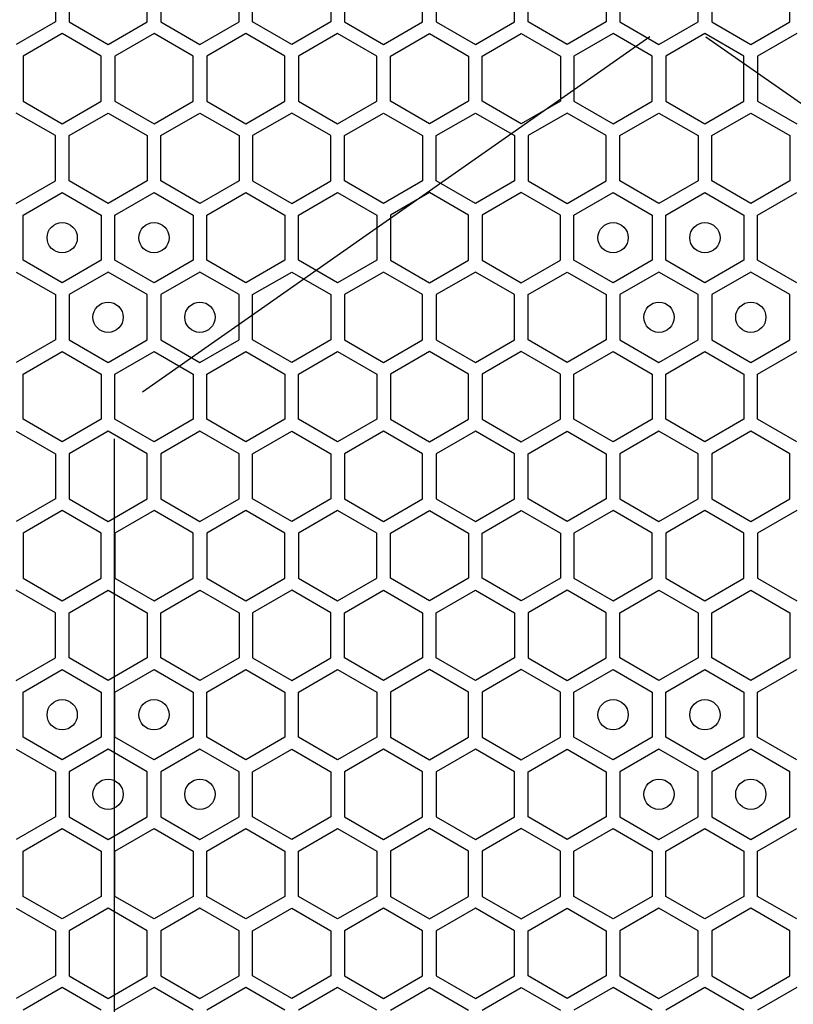
# Model space of a CAD drawing. Units: millimetres. Extents: x 0 to 420, y 0 to 297.
# Drawn here: x 50 to 55, y 178 to 184 of the extents above; entities that cross this region are included whole.
import ezdxf

# ---------------------------------------------------------------- set-up
doc = ezdxf.new("R2010")
doc.units = ezdxf.units.MM
doc.header["$LTSCALE"] = 23.1
doc.layers.get('0').update_dxf_attribs({"linetype": 'CONTINUOUS'})
doc.layers.add('03___PRT_ALL_CURVES', color=7, linetype='CONTINUOUS')
doc.layers.add('07__ASM_ALL_ANNOTATION', color=7, linetype='CONTINUOUS')
doc.styles.get("Standard").update_dxf_attribs({"font": 'gost.ttf'})
doc.dimstyles.new('DIMSTYLE_5', dxfattribs={"dimtxt": 3.5, "dimasz": 4, "dimexe": 0.5, "dimexo": 0, "dimgap": 0.875, "dimtad": 1, "dimdec": 0, "dimlfac": 16.666667, "dimtxsty": 'STANDARD', "dimblk": '_FILLED', "dimblk1": '_FILLED', "dimblk2": '_FILLED', "dimcen": 0.09, "dimadec": 3, "dimazin": 2, "dimtp": 2, "dimtm": 2, "dimtfac": 1, "dimtdec": 0, "dimtofl": 0, "dimtmove": 0, "dimatfit": 3, "dimldrblk": '_FILLED', "dimfxl": 1, "dimtolj": 1, "dimarcsym": 0})

# ---------------------------------------------------------------- blocks, each defined once
blk = doc.blocks.new('_FILLED')
at = {"color": 0, "linetype": 'BYBLOCK'}
blk.add_solid([(0, 0), (-1, 0.125), (-1, -0.125)], dxfattribs=at)
blk = doc.blocks.new('*D9')
at = {"layer": '07__ASM_ALL_ANNOTATION', "color": 2, "linetype": 'CONTINUOUS'}
for p, q in [((45.3511, 271.5399), (32.7217, 271.5399)), ((33.2217, 271.5399), (33.2217, 210.6834)), ((33.2217, 149.8269), (33.2217, 210.6834)), ((50.5501, 149.8269), (32.7217, 149.8269))]:
    blk.add_line(p, q, dxfattribs=at)
at = {"layer": '07__ASM_ALL_ANNOTATION', "color": 2, "linetype": 'CONTINUOUS', "xscale": 4, "yscale": 4, "zscale": 4}
for p, rotation in [((33.2217, 271.5399), 90), ((33.2217, 149.8269), 270)]:
    blk.add_blockref('_FILLED', p, dxfattribs=dict(at, rotation=rotation))
at = {"layer": '07__ASM_ALL_ANNOTATION', "color": 2, "linetype": 'CONTINUOUS', "insert": (28.8467, 210.6834), "char_height": 3.5, "width": 9.110294, "attachment_point": 2, "rotation": 90, "line_spacing_factor": 0.9}
blk.add_mtext('2029', dxfattribs=at)

msp = doc.modelspace()

# ---------------------------------------------------------------- linework, layer by layer
at = {"layer": '03___PRT_ALL_CURVES', "color": 40, "linetype": 'CONTINUOUS'}
for p, q in [((50.065333, 184.73691), (50.065333, 184.438998)), ((50.155333, 184.73691), (50.155333, 184.438998)), ((50.671333, 184.438998), (50.671333, 184.73691)), ((50.761333, 184.73691), (50.761333, 184.438998)), ((51.277333, 184.438998), (51.277333, 184.73691)), ((51.367333, 184.438998), (51.367333, 184.73691)), ((51.883333, 184.73691), (51.883333, 184.438998)), ((51.973333, 184.73691), (51.973333, 184.438998)), ((52.489333, 184.438998), (52.489333, 184.73691)), ((52.579333, 184.73691), (52.579333, 184.438998)), ((53.095333, 184.438998), (53.095333, 184.73691)), ((53.185333, 184.438998), (53.185333, 184.73691)), ((53.701333, 184.73691), (53.701333, 184.438998)), ((53.791333, 184.73691), (53.791333, 184.438998)), ((54.307333, 184.438998), (54.307333, 184.73691)), ((54.397333, 184.73691), (54.397333, 184.438998)), ((54.913333, 184.438998), (54.913333, 184.73691)), ((50.065333, 184.438998), (49.807333, 184.290041)), ((50.155333, 184.438998), (50.413333, 184.290041)), ((50.413333, 184.290041), (50.671333, 184.438998)), ((50.761333, 184.438998), (51.019333, 184.290041)), ((51.019333, 184.290041), (51.277333, 184.438998)), ((51.625333, 184.290041), (51.367333, 184.438998)), ((51.883333, 184.438998), (51.625333, 184.290041)), ((51.973333, 184.438998), (52.231333, 184.290041)), ((52.231333, 184.290041), (52.489333, 184.438998)), ((52.579333, 184.438998), (52.837333, 184.290041)), ((52.837333, 184.290041), (53.095333, 184.438998)), ((53.443333, 184.290041), (53.185333, 184.438998)), ((53.701333, 184.438998), (53.443333, 184.290041)), ((53.791333, 184.438998), (54.049333, 184.290041)), ((54.049333, 184.290041), (54.307333, 184.438998)), ((54.397333, 184.438998), (54.655333, 184.290041)), ((54.655333, 184.290041), (54.913333, 184.438998)), ((50.110333, 184.361081), (49.852333, 184.212125)), ((50.368333, 184.212125), (50.110333, 184.361081)), ((50.716333, 184.361081), (50.458333, 184.212125)), ((50.974333, 184.212125), (50.716333, 184.361081)), ((51.322333, 184.361081), (51.064333, 184.212125)), ((51.580333, 184.212125), (51.322333, 184.361081)), ((51.928333, 184.361081), (51.670333, 184.212125)), ((52.186333, 184.212125), (51.928333, 184.361081)), ((52.276333, 184.212125), (52.534333, 184.361081)), ((52.534333, 184.361081), (52.792333, 184.212125)), ((52.882333, 184.212125), (53.140333, 184.361081)), ((53.140333, 184.361081), (53.398333, 184.212125)), ((53.746333, 184.361081), (53.488333, 184.212125)), ((54.004333, 184.212125), (53.746333, 184.361081)), ((54.352333, 184.361081), (54.094333, 184.212125)), ((54.610333, 184.212125), (54.352333, 184.361081)), ((54.958333, 184.361081), (54.700333, 184.212125)), ((49.852333, 184.212125), (49.852333, 183.914212)), ((50.368333, 183.914212), (50.368333, 184.212125)), ((50.458333, 184.212125), (50.458333, 183.914212)), ((50.974333, 183.914212), (50.974333, 184.212125)), ((51.064333, 184.212125), (51.064333, 183.914212)), ((51.580333, 183.914212), (51.580333, 184.212125)), ((51.670333, 184.212125), (51.670333, 183.914212)), ((52.186333, 183.914212), (52.186333, 184.212125)), ((52.276333, 183.914212), (52.276333, 184.212125)), ((52.792333, 184.212125), (52.792333, 183.914212)), ((52.882333, 183.914212), (52.882333, 184.212125)), ((53.398333, 184.212125), (53.398333, 183.914212)), ((53.488333, 184.212125), (53.488333, 183.914212)), ((54.004333, 183.914212), (54.004333, 184.212125)), ((54.094333, 184.212125), (54.094333, 183.914212)), ((54.610333, 183.914212), (54.610333, 184.212125)), ((54.700333, 184.212125), (54.700333, 183.914212)), ((49.852333, 183.914212), (50.110333, 183.765255)), ((50.110333, 183.765255), (50.368333, 183.914212)), ((50.458333, 183.914212), (50.716333, 183.765255)), ((50.716333, 183.765255), (50.974333, 183.914212)), ((51.064333, 183.914212), (51.322333, 183.765255)), ((51.322333, 183.765255), (51.580333, 183.914212)), ((51.670333, 183.914212), (51.928333, 183.765255)), ((51.928333, 183.765255), (52.186333, 183.914212)), ((52.534333, 183.765255), (52.276333, 183.914212)), ((52.792333, 183.914212), (52.534333, 183.765255)), ((53.140333, 183.765255), (52.882333, 183.914212)), ((53.398333, 183.914212), (53.140333, 183.765255)), ((53.488333, 183.914212), (53.746333, 183.765255)), ((53.746333, 183.765255), (54.004333, 183.914212)), ((54.094333, 183.914212), (54.352333, 183.765255)), ((54.352333, 183.765255), (54.610333, 183.914212)), ((54.700333, 183.914212), (54.958333, 183.765255)), ((50.065333, 183.687296), (49.807333, 183.836252)), ((50.155333, 183.687296), (50.413333, 183.836252)), ((50.413333, 183.836252), (50.671333, 183.687296)), ((50.761333, 183.687296), (51.019333, 183.836252)), ((51.019333, 183.836252), (51.277333, 183.687296)), ((51.625333, 183.836252), (51.367333, 183.687296)), ((51.883333, 183.687296), (51.625333, 183.836252)), ((51.973333, 183.687296), (52.231333, 183.836252)), ((52.231333, 183.836252), (52.489333, 183.687296)), ((52.579333, 183.687296), (52.837333, 183.836252)), ((52.837333, 183.836252), (53.095333, 183.687296)), ((53.443333, 183.836252), (53.185333, 183.687296)), ((53.701333, 183.687296), (53.443333, 183.836252)), ((53.791333, 183.687296), (54.049333, 183.836252)), ((54.049333, 183.836252), (54.307333, 183.687296)), ((54.397333, 183.687296), (54.655333, 183.836252)), ((54.655333, 183.836252), (54.913333, 183.687296)), ((50.065333, 183.389383), (50.065333, 183.687296)), ((50.155333, 183.389383), (50.155333, 183.687296)), ((50.671333, 183.687296), (50.671333, 183.389383)), ((50.761333, 183.389383), (50.761333, 183.687296)), ((51.277333, 183.687296), (51.277333, 183.389383)), ((51.367333, 183.687296), (51.367333, 183.389383)), ((51.883333, 183.389383), (51.883333, 183.687296)), ((51.973333, 183.389383), (51.973333, 183.687296)), ((52.489333, 183.687296), (52.489333, 183.389383)), ((52.579333, 183.389383), (52.579333, 183.687296)), ((53.095333, 183.687296), (53.095333, 183.389383)), ((53.185333, 183.687296), (53.185333, 183.389383)), ((53.701333, 183.389383), (53.701333, 183.687296)), ((53.791333, 183.389383), (53.791333, 183.687296)), ((54.307333, 183.687296), (54.307333, 183.389383)), ((54.397333, 183.389383), (54.397333, 183.687296)), ((54.913333, 183.687296), (54.913333, 183.389383)), ((49.807333, 183.240427), (50.065333, 183.389383)), ((50.413333, 183.240427), (50.155333, 183.389383)), ((50.671333, 183.389383), (50.413333, 183.240427)), ((51.019333, 183.240427), (50.761333, 183.389383)), ((51.277333, 183.389383), (51.019333, 183.240427)), ((51.367333, 183.389383), (51.625333, 183.240427)), ((51.625333, 183.240427), (51.883333, 183.389383)), ((52.231333, 183.240427), (51.973333, 183.389383)), ((52.489333, 183.389383), (52.231333, 183.240427)), ((52.837333, 183.240427), (52.579333, 183.389383)), ((53.095333, 183.389383), (52.837333, 183.240427)), ((53.185333, 183.389383), (53.443333, 183.240427)), ((53.443333, 183.240427), (53.701333, 183.389383)), ((54.049333, 183.240427), (53.791333, 183.389383)), ((54.307333, 183.389383), (54.049333, 183.240427)), ((54.655333, 183.240427), (54.397333, 183.389383)), ((54.913333, 183.389383), (54.655333, 183.240427)), ((49.852333, 183.162485), (50.110333, 183.311441)), ((50.110333, 183.311441), (50.368333, 183.162485)), ((50.458333, 183.162485), (50.716333, 183.311441)), ((50.716333, 183.311441), (50.974333, 183.162485)), ((51.064333, 183.162485), (51.322333, 183.311441)), ((51.322333, 183.311441), (51.580333, 183.162485)), ((51.670333, 183.162485), (51.928333, 183.311441)), ((51.928333, 183.311441), (52.186333, 183.162485)), ((52.534333, 183.311441), (52.276333, 183.162485)), ((52.792333, 183.162485), (52.534333, 183.311441)), ((53.140333, 183.311441), (52.882333, 183.162485)), ((53.398333, 183.162485), (53.140333, 183.311441)), ((53.488333, 183.162485), (53.746333, 183.311441)), ((53.746333, 183.311441), (54.004333, 183.162485)), ((54.094333, 183.162485), (54.352333, 183.311441)), ((54.352333, 183.311441), (54.610333, 183.162485)), ((54.700333, 183.162485), (54.958333, 183.311441)), ((49.852333, 182.864572), (49.852333, 183.162485)), ((50.368333, 183.162485), (50.368333, 182.864572)), ((50.458333, 182.864572), (50.458333, 183.162485)), ((50.974333, 183.162485), (50.974333, 182.864572)), ((51.064333, 182.864572), (51.064333, 183.162485)), ((51.580333, 183.162485), (51.580333, 182.864572)), ((51.670333, 182.864572), (51.670333, 183.162485)), ((52.186333, 183.162485), (52.186333, 182.864572)), ((52.276333, 183.162485), (52.276333, 182.864572)), ((52.792333, 182.864572), (52.792333, 183.162485)), ((52.882333, 183.162485), (52.882333, 182.864572)), ((53.398333, 182.864572), (53.398333, 183.162485)), ((53.488333, 182.864572), (53.488333, 183.162485)), ((54.004333, 183.162485), (54.004333, 182.864572)), ((54.094333, 182.864572), (54.094333, 183.162485)), ((54.610333, 183.162485), (54.610333, 182.864572)), ((54.700333, 182.864572), (54.700333, 183.162485)), ((50.110333, 182.715615), (49.852333, 182.864572)), ((50.368333, 182.864572), (50.110333, 182.715615)), ((50.716333, 182.715615), (50.458333, 182.864572)), ((50.974333, 182.864572), (50.716333, 182.715615)), ((51.322333, 182.715615), (51.064333, 182.864572)), ((51.580333, 182.864572), (51.322333, 182.715615)), ((51.928333, 182.715615), (51.670333, 182.864572)), ((52.186333, 182.864572), (51.928333, 182.715615)), ((52.276333, 182.864572), (52.534333, 182.715615)), ((52.534333, 182.715615), (52.792333, 182.864572)), ((52.882333, 182.864572), (53.140333, 182.715615)), ((53.140333, 182.715615), (53.398333, 182.864572)), ((53.746333, 182.715615), (53.488333, 182.864572)), ((54.004333, 182.864572), (53.746333, 182.715615)), ((54.352333, 182.715615), (54.094333, 182.864572)), ((54.610333, 182.864572), (54.352333, 182.715615)), ((54.958333, 182.715615), (54.700333, 182.864572)), ((49.807333, 182.78663), (50.065333, 182.637673)), ((50.413333, 182.78663), (50.155333, 182.637673)), ((50.671333, 182.637673), (50.413333, 182.78663)), ((51.019333, 182.78663), (50.761333, 182.637673)), ((51.277333, 182.637673), (51.019333, 182.78663)), ((51.367333, 182.637673), (51.625333, 182.78663)), ((51.625333, 182.78663), (51.883333, 182.637673)), ((52.231333, 182.78663), (51.973333, 182.637673)), ((52.489333, 182.637673), (52.231333, 182.78663)), ((52.837333, 182.78663), (52.579333, 182.637673)), ((53.095333, 182.637673), (52.837333, 182.78663)), ((53.185333, 182.637673), (53.443333, 182.78663)), ((53.443333, 182.78663), (53.701333, 182.637673)), ((54.049333, 182.78663), (53.791333, 182.637673)), ((54.307333, 182.637673), (54.049333, 182.78663)), ((54.655333, 182.78663), (54.397333, 182.637673)), ((54.913333, 182.637673), (54.655333, 182.78663)), ((50.065333, 182.637673), (50.065333, 182.33976)), ((50.155333, 182.637673), (50.155333, 182.33976)), ((50.671333, 182.33976), (50.671333, 182.637673)), ((50.761333, 182.637673), (50.761333, 182.33976)), ((51.277333, 182.33976), (51.277333, 182.637673)), ((51.367333, 182.33976), (51.367333, 182.637673)), ((51.883333, 182.637673), (51.883333, 182.33976)), ((51.973333, 182.637673), (51.973333, 182.33976)), ((52.489333, 182.33976), (52.489333, 182.637673)), ((52.579333, 182.637673), (52.579333, 182.33976)), ((53.095333, 182.33976), (53.095333, 182.637673)), ((53.185333, 182.33976), (53.185333, 182.637673)), ((53.701333, 182.637673), (53.701333, 182.33976)), ((53.791333, 182.637673), (53.791333, 182.33976)), ((54.307333, 182.33976), (54.307333, 182.637673)), ((54.397333, 182.637673), (54.397333, 182.33976)), ((54.913333, 182.33976), (54.913333, 182.637673)), ((50.065333, 182.33976), (49.807333, 182.190804)), ((50.155333, 182.33976), (50.413333, 182.190804)), ((50.413333, 182.190804), (50.671333, 182.33976)), ((50.761333, 182.33976), (51.019333, 182.190804)), ((51.019333, 182.190804), (51.277333, 182.33976)), ((51.625333, 182.190804), (51.367333, 182.33976)), ((51.883333, 182.33976), (51.625333, 182.190804)), ((51.973333, 182.33976), (52.231333, 182.190804)), ((52.231333, 182.190804), (52.489333, 182.33976)), ((52.579333, 182.33976), (52.837333, 182.190804)), ((52.837333, 182.190804), (53.095333, 182.33976)), ((53.443333, 182.190804), (53.185333, 182.33976)), ((53.701333, 182.33976), (53.443333, 182.190804)), ((53.791333, 182.33976), (54.049333, 182.190804)), ((54.049333, 182.190804), (54.307333, 182.33976)), ((54.397333, 182.33976), (54.655333, 182.190804)), ((54.655333, 182.190804), (54.913333, 182.33976)), ((49.852333, 182.112845), (50.110333, 182.261801)), ((50.110333, 182.261801), (50.368333, 182.112845)), ((50.458333, 182.112845), (50.716333, 182.261801)), ((50.716333, 182.261801), (50.974333, 182.112845)), ((51.064333, 182.112845), (51.322333, 182.261801)), ((51.322333, 182.261801), (51.580333, 182.112845)), ((51.670333, 182.112845), (51.928333, 182.261801)), ((51.928333, 182.261801), (52.186333, 182.112845)), ((52.534333, 182.261801), (52.276333, 182.112845)), ((52.792333, 182.112845), (52.534333, 182.261801)), ((53.140333, 182.261801), (52.882333, 182.112845)), ((53.398333, 182.112845), (53.140333, 182.261801)), ((53.488333, 182.112845), (53.746333, 182.261801)), ((53.746333, 182.261801), (54.004333, 182.112845)), ((54.094333, 182.112845), (54.352333, 182.261801)), ((54.352333, 182.261801), (54.610333, 182.112845)), ((54.700333, 182.112845), (54.958333, 182.261801)), ((49.852333, 181.814932), (49.852333, 182.112845)), ((50.368333, 182.112845), (50.368333, 181.814932)), ((50.458333, 181.814932), (50.458333, 182.112845)), ((50.974333, 182.112845), (50.974333, 181.814932)), ((51.064333, 181.814932), (51.064333, 182.112845)), ((51.580333, 182.112845), (51.580333, 181.814932)), ((51.670333, 181.814932), (51.670333, 182.112845)), ((52.186333, 182.112845), (52.186333, 181.814932)), ((52.276333, 182.112845), (52.276333, 181.814932)), ((52.792333, 181.814932), (52.792333, 182.112845)), ((52.882333, 182.112845), (52.882333, 181.814932)), ((53.398333, 181.814932), (53.398333, 182.112845)), ((53.488333, 181.814932), (53.488333, 182.112845)), ((54.004333, 182.112845), (54.004333, 181.814932)), ((54.094333, 181.814932), (54.094333, 182.112845)), ((54.610333, 182.112845), (54.610333, 181.814932)), ((54.700333, 181.814932), (54.700333, 182.112845)), ((50.110333, 181.665975), (49.852333, 181.814932)), ((50.368333, 181.814932), (50.110333, 181.665975)), ((50.716333, 181.665975), (50.458333, 181.814932)), ((50.974333, 181.814932), (50.716333, 181.665975)), ((51.322333, 181.665975), (51.064333, 181.814932)), ((51.580333, 181.814932), (51.322333, 181.665975)), ((51.928333, 181.665975), (51.670333, 181.814932)), ((52.186333, 181.814932), (51.928333, 181.665975)), ((52.276333, 181.814932), (52.534333, 181.665975)), ((52.534333, 181.665975), (52.792333, 181.814932)), ((52.882333, 181.814932), (53.140333, 181.665975)), ((53.140333, 181.665975), (53.398333, 181.814932)), ((53.746333, 181.665975), (53.488333, 181.814932)), ((54.004333, 181.814932), (53.746333, 181.665975)), ((54.352333, 181.665975), (54.094333, 181.814932)), ((54.610333, 181.814932), (54.352333, 181.665975)), ((54.958333, 181.665975), (54.700333, 181.814932)), ((49.807333, 181.737007), (50.065333, 181.58805)), ((50.413333, 181.737007), (50.155333, 181.58805)), ((50.671333, 181.58805), (50.413333, 181.737007)), ((51.019333, 181.737007), (50.761333, 181.58805)), ((51.277333, 181.58805), (51.019333, 181.737007)), ((51.367333, 181.58805), (51.625333, 181.737007)), ((51.625333, 181.737007), (51.883333, 181.58805)), ((52.231333, 181.737007), (51.973333, 181.58805)), ((52.489333, 181.58805), (52.231333, 181.737007)), ((52.837333, 181.737007), (52.579333, 181.58805)), ((53.095333, 181.58805), (52.837333, 181.737007)), ((53.185333, 181.58805), (53.443333, 181.737007)), ((53.443333, 181.737007), (53.701333, 181.58805)), ((54.049333, 181.737007), (53.791333, 181.58805)), ((54.307333, 181.58805), (54.049333, 181.737007)), ((54.655333, 181.737007), (54.397333, 181.58805)), ((54.913333, 181.58805), (54.655333, 181.737007)), ((50.065333, 181.58805), (50.065333, 181.290138)), ((50.155333, 181.58805), (50.155333, 181.290138)), ((50.671333, 181.290138), (50.671333, 181.58805)), ((50.761333, 181.58805), (50.761333, 181.290138)), ((51.277333, 181.290138), (51.277333, 181.58805)), ((51.367333, 181.290138), (51.367333, 181.58805)), ((51.883333, 181.58805), (51.883333, 181.290138)), ((51.973333, 181.58805), (51.973333, 181.290138)), ((52.489333, 181.290138), (52.489333, 181.58805)), ((52.579333, 181.58805), (52.579333, 181.290138)), ((53.095333, 181.290138), (53.095333, 181.58805)), ((53.185333, 181.290138), (53.185333, 181.58805)), ((53.701333, 181.58805), (53.701333, 181.290138)), ((53.791333, 181.58805), (53.791333, 181.290138)), ((54.307333, 181.290138), (54.307333, 181.58805)), ((54.397333, 181.58805), (54.397333, 181.290138)), ((54.913333, 181.290138), (54.913333, 181.58805)), ((50.065333, 181.290138), (49.807333, 181.141181)), ((50.155333, 181.290138), (50.413333, 181.141181)), ((50.413333, 181.141181), (50.671333, 181.290138)), ((50.761333, 181.290138), (51.019333, 181.141181)), ((51.019333, 181.141181), (51.277333, 181.290138)), ((51.625333, 181.141181), (51.367333, 181.290138)), ((51.883333, 181.290138), (51.625333, 181.141181)), ((51.973333, 181.290138), (52.231333, 181.141181)), ((52.231333, 181.141181), (52.489333, 181.290138)), ((52.579333, 181.290138), (52.837333, 181.141181)), ((52.837333, 181.141181), (53.095333, 181.290138)), ((53.443333, 181.141181), (53.185333, 181.290138)), ((53.701333, 181.290138), (53.443333, 181.141181)), ((53.791333, 181.290138), (54.049333, 181.141181)), ((54.049333, 181.141181), (54.307333, 181.290138)), ((54.397333, 181.290138), (54.655333, 181.141181)), ((54.655333, 181.141181), (54.913333, 181.290138)), ((50.110333, 181.212221), (49.852333, 181.063265)), ((50.368333, 181.063265), (50.110333, 181.212221)), ((50.716333, 181.212221), (50.458333, 181.063265)), ((50.974333, 181.063265), (50.716333, 181.212221)), ((51.322333, 181.212221), (51.064333, 181.063265)), ((51.580333, 181.063265), (51.322333, 181.212221)), ((51.928333, 181.212221), (51.670333, 181.063265)), ((52.186333, 181.063265), (51.928333, 181.212221)), ((52.276333, 181.063265), (52.534333, 181.212221)), ((52.534333, 181.212221), (52.792333, 181.063265)), ((52.882333, 181.063265), (53.140333, 181.212221)), ((53.140333, 181.212221), (53.398333, 181.063265)), ((53.746333, 181.212221), (53.488333, 181.063265)), ((54.004333, 181.063265), (53.746333, 181.212221)), ((54.352333, 181.212221), (54.094333, 181.063265)), ((54.610333, 181.063265), (54.352333, 181.212221)), ((54.958333, 181.212221), (54.700333, 181.063265)), ((49.852333, 181.063265), (49.852333, 180.765352)), ((50.368333, 180.765352), (50.368333, 181.063265)), ((50.458333, 181.063265), (50.458333, 180.765352)), ((50.974333, 180.765352), (50.974333, 181.063265)), ((51.064333, 181.063265), (51.064333, 180.765352)), ((51.580333, 180.765352), (51.580333, 181.063265)), ((51.670333, 181.063265), (51.670333, 180.765352)), ((52.186333, 180.765352), (52.186333, 181.063265)), ((52.276333, 180.765352), (52.276333, 181.063265)), ((52.792333, 181.063265), (52.792333, 180.765352)), ((52.882333, 180.765352), (52.882333, 181.063265)), ((53.398333, 181.063265), (53.398333, 180.765352)), ((53.488333, 181.063265), (53.488333, 180.765352)), ((54.004333, 180.765352), (54.004333, 181.063265)), ((54.094333, 181.063265), (54.094333, 180.765352)), ((54.610333, 180.765352), (54.610333, 181.063265)), ((54.700333, 181.063265), (54.700333, 180.765352)), ((49.852333, 180.765352), (50.110333, 180.616395)), ((50.110333, 180.616395), (50.368333, 180.765352)), ((50.458333, 180.765352), (50.716333, 180.616395)), ((50.716333, 180.616395), (50.974333, 180.765352)), ((51.064333, 180.765352), (51.322333, 180.616395)), ((51.322333, 180.616395), (51.580333, 180.765352)), ((51.670333, 180.765352), (51.928333, 180.616395)), ((51.928333, 180.616395), (52.186333, 180.765352)), ((52.534333, 180.616395), (52.276333, 180.765352)), ((52.792333, 180.765352), (52.534333, 180.616395)), ((53.140333, 180.616395), (52.882333, 180.765352)), ((53.398333, 180.765352), (53.140333, 180.616395)), ((53.488333, 180.765352), (53.746333, 180.616395)), ((53.746333, 180.616395), (54.004333, 180.765352)), ((54.094333, 180.765352), (54.352333, 180.616395)), ((54.352333, 180.616395), (54.610333, 180.765352)), ((54.700333, 180.765352), (54.958333, 180.616395)), ((50.065333, 180.538436), (49.807333, 180.687392)), ((50.155333, 180.538436), (50.413333, 180.687392)), ((50.413333, 180.687392), (50.671333, 180.538436)), ((50.761333, 180.538436), (51.019333, 180.687392)), ((51.019333, 180.687392), (51.277333, 180.538436)), ((51.625333, 180.687392), (51.367333, 180.538436)), ((51.883333, 180.538436), (51.625333, 180.687392)), ((51.973333, 180.538436), (52.231333, 180.687392)), ((52.231333, 180.687392), (52.489333, 180.538436)), ((52.579333, 180.538436), (52.837333, 180.687392)), ((52.837333, 180.687392), (53.095333, 180.538436)), ((53.443333, 180.687392), (53.185333, 180.538436)), ((53.701333, 180.538436), (53.443333, 180.687392)), ((53.791333, 180.538436), (54.049333, 180.687392)), ((54.049333, 180.687392), (54.307333, 180.538436)), ((54.397333, 180.538436), (54.655333, 180.687392)), ((54.655333, 180.687392), (54.913333, 180.538436)), ((50.065333, 180.240523), (50.065333, 180.538436)), ((50.155333, 180.240523), (50.155333, 180.538436)), ((50.671333, 180.538436), (50.671333, 180.240523)), ((50.761333, 180.240523), (50.761333, 180.538436)), ((51.277333, 180.538436), (51.277333, 180.240523)), ((51.367333, 180.538436), (51.367333, 180.240523)), ((51.883333, 180.240523), (51.883333, 180.538436)), ((51.973333, 180.240523), (51.973333, 180.538436)), ((52.489333, 180.538436), (52.489333, 180.240523)), ((52.579333, 180.240523), (52.579333, 180.538436)), ((53.095333, 180.538436), (53.095333, 180.240523)), ((53.185333, 180.538436), (53.185333, 180.240523)), ((53.701333, 180.240523), (53.701333, 180.538436)), ((53.791333, 180.240523), (53.791333, 180.538436)), ((54.307333, 180.538436), (54.307333, 180.240523)), ((54.397333, 180.240523), (54.397333, 180.538436)), ((54.913333, 180.538436), (54.913333, 180.240523)), ((49.807333, 180.091567), (50.065333, 180.240523)), ((50.413333, 180.091567), (50.155333, 180.240523)), ((50.671333, 180.240523), (50.413333, 180.091567)), ((51.019333, 180.091567), (50.761333, 180.240523)), ((51.277333, 180.240523), (51.019333, 180.091567)), ((51.367333, 180.240523), (51.625333, 180.091567)), ((51.625333, 180.091567), (51.883333, 180.240523)), ((52.231333, 180.091567), (51.973333, 180.240523)), ((52.489333, 180.240523), (52.231333, 180.091567)), ((52.837333, 180.091567), (52.579333, 180.240523)), ((53.095333, 180.240523), (52.837333, 180.091567)), ((53.185333, 180.240523), (53.443333, 180.091567)), ((53.443333, 180.091567), (53.701333, 180.240523)), ((54.049333, 180.091567), (53.791333, 180.240523)), ((54.307333, 180.240523), (54.049333, 180.091567)), ((54.655333, 180.091567), (54.397333, 180.240523)), ((54.913333, 180.240523), (54.655333, 180.091567)), ((49.852333, 180.013625), (50.110333, 180.162581)), ((50.110333, 180.162581), (50.368333, 180.013625)), ((50.458333, 180.013625), (50.716333, 180.162581)), ((50.716333, 180.162581), (50.974333, 180.013625)), ((51.064333, 180.013625), (51.322333, 180.162581)), ((51.322333, 180.162581), (51.580333, 180.013625)), ((51.670333, 180.013625), (51.928333, 180.162581)), ((51.928333, 180.162581), (52.186333, 180.013625)), ((52.534333, 180.162581), (52.276333, 180.013625)), ((52.792333, 180.013625), (52.534333, 180.162581)), ((53.140333, 180.162581), (52.882333, 180.013625)), ((53.398333, 180.013625), (53.140333, 180.162581)), ((53.488333, 180.013625), (53.746333, 180.162581)), ((53.746333, 180.162581), (54.004333, 180.013625)), ((54.094333, 180.013625), (54.352333, 180.162581)), ((54.352333, 180.162581), (54.610333, 180.013625)), ((54.700333, 180.013625), (54.958333, 180.162581)), ((49.852333, 179.715712), (49.852333, 180.013625)), ((50.368333, 180.013625), (50.368333, 179.715712)), ((50.458333, 179.715712), (50.458333, 180.013625)), ((50.974333, 180.013625), (50.974333, 179.715712)), ((51.064333, 179.715712), (51.064333, 180.013625)), ((51.580333, 180.013625), (51.580333, 179.715712)), ((51.670333, 179.715712), (51.670333, 180.013625)), ((52.186333, 180.013625), (52.186333, 179.715712)), ((52.276333, 180.013625), (52.276333, 179.715712)), ((52.792333, 179.715712), (52.792333, 180.013625)), ((52.882333, 180.013625), (52.882333, 179.715712)), ((53.398333, 179.715712), (53.398333, 180.013625)), ((53.488333, 179.715712), (53.488333, 180.013625)), ((54.004333, 180.013625), (54.004333, 179.715712)), ((54.094333, 179.715712), (54.094333, 180.013625)), ((54.610333, 180.013625), (54.610333, 179.715712)), ((54.700333, 179.715712), (54.700333, 180.013625)), ((50.110333, 179.566755), (49.852333, 179.715712)), ((50.368333, 179.715712), (50.110333, 179.566755)), ((50.716333, 179.566755), (50.458333, 179.715712)), ((50.974333, 179.715712), (50.716333, 179.566755)), ((51.322333, 179.566755), (51.064333, 179.715712)), ((51.580333, 179.715712), (51.322333, 179.566755)), ((51.928333, 179.566755), (51.670333, 179.715712)), ((52.186333, 179.715712), (51.928333, 179.566755)), ((52.276333, 179.715712), (52.534333, 179.566755)), ((52.534333, 179.566755), (52.792333, 179.715712)), ((52.882333, 179.715712), (53.140333, 179.566755)), ((53.140333, 179.566755), (53.398333, 179.715712)), ((53.746333, 179.566755), (53.488333, 179.715712)), ((54.004333, 179.715712), (53.746333, 179.566755)), ((54.352333, 179.566755), (54.094333, 179.715712)), ((54.610333, 179.715712), (54.352333, 179.566755)), ((54.958333, 179.566755), (54.700333, 179.715712)), ((49.807333, 179.63777), (50.065333, 179.488813)), ((50.413333, 179.63777), (50.155333, 179.488813)), ((50.671333, 179.488813), (50.413333, 179.63777)), ((51.019333, 179.63777), (50.761333, 179.488813)), ((51.277333, 179.488813), (51.019333, 179.63777)), ((51.367333, 179.488813), (51.625333, 179.63777)), ((51.625333, 179.63777), (51.883333, 179.488813)), ((52.231333, 179.63777), (51.973333, 179.488813)), ((52.489333, 179.488813), (52.231333, 179.63777)), ((52.837333, 179.63777), (52.579333, 179.488813)), ((53.095333, 179.488813), (52.837333, 179.63777)), ((53.185333, 179.488813), (53.443333, 179.63777)), ((53.443333, 179.63777), (53.701333, 179.488813)), ((54.049333, 179.63777), (53.791333, 179.488813)), ((54.307333, 179.488813), (54.049333, 179.63777)), ((54.655333, 179.63777), (54.397333, 179.488813)), ((54.913333, 179.488813), (54.655333, 179.63777)), ((50.065333, 179.488813), (50.065333, 179.1909)), ((50.155333, 179.488813), (50.155333, 179.1909)), ((50.671333, 179.1909), (50.671333, 179.488813)), ((50.761333, 179.488813), (50.761333, 179.1909)), ((51.277333, 179.1909), (51.277333, 179.488813)), ((51.367333, 179.1909), (51.367333, 179.488813)), ((51.883333, 179.488813), (51.883333, 179.1909)), ((51.973333, 179.488813), (51.973333, 179.1909)), ((52.489333, 179.1909), (52.489333, 179.488813)), ((52.579333, 179.488813), (52.579333, 179.1909)), ((53.095333, 179.1909), (53.095333, 179.488813)), ((53.185333, 179.1909), (53.185333, 179.488813)), ((53.701333, 179.488813), (53.701333, 179.1909)), ((53.791333, 179.488813), (53.791333, 179.1909)), ((54.307333, 179.1909), (54.307333, 179.488813)), ((54.397333, 179.488813), (54.397333, 179.1909)), ((54.913333, 179.1909), (54.913333, 179.488813)), ((50.065333, 179.1909), (49.807333, 179.041944)), ((50.155333, 179.1909), (50.413333, 179.041944)), ((50.413333, 179.041944), (50.671333, 179.1909)), ((50.761333, 179.1909), (51.019333, 179.041944)), ((51.019333, 179.041944), (51.277333, 179.1909)), ((51.625333, 179.041944), (51.367333, 179.1909)), ((51.883333, 179.1909), (51.625333, 179.041944)), ((51.973333, 179.1909), (52.231333, 179.041944)), ((52.231333, 179.041944), (52.489333, 179.1909)), ((52.579333, 179.1909), (52.837333, 179.041944)), ((52.837333, 179.041944), (53.095333, 179.1909)), ((53.443333, 179.041944), (53.185333, 179.1909)), ((53.701333, 179.1909), (53.443333, 179.041944)), ((53.791333, 179.1909), (54.049333, 179.041944)), ((54.049333, 179.041944), (54.307333, 179.1909)), ((54.397333, 179.1909), (54.655333, 179.041944)), ((54.655333, 179.041944), (54.913333, 179.1909)), ((49.852333, 178.963985), (50.110333, 179.112941)), ((50.110333, 179.112941), (50.368333, 178.963985)), ((50.458333, 178.963985), (50.716333, 179.112941)), ((50.716333, 179.112941), (50.974333, 178.963985)), ((51.064333, 178.963985), (51.322333, 179.112941)), ((51.322333, 179.112941), (51.580333, 178.963985)), ((51.670333, 178.963985), (51.928333, 179.112941)), ((51.928333, 179.112941), (52.186333, 178.963985)), ((52.534333, 179.112941), (52.276333, 178.963985)), ((52.792333, 178.963985), (52.534333, 179.112941)), ((53.140333, 179.112941), (52.882333, 178.963985)), ((53.398333, 178.963985), (53.140333, 179.112941)), ((53.488333, 178.963985), (53.746333, 179.112941)), ((53.746333, 179.112941), (54.004333, 178.963985)), ((54.094333, 178.963985), (54.352333, 179.112941)), ((54.352333, 179.112941), (54.610333, 178.963985)), ((54.700333, 178.963985), (54.958333, 179.112941)), ((49.852333, 178.666072), (49.852333, 178.963985)), ((50.368333, 178.963985), (50.368333, 178.666072)), ((50.458333, 178.666072), (50.458333, 178.963985)), ((50.974333, 178.963985), (50.974333, 178.666072)), ((51.064333, 178.666072), (51.064333, 178.963985)), ((51.580333, 178.963985), (51.580333, 178.666072)), ((51.670333, 178.666072), (51.670333, 178.963985)), ((52.186333, 178.963985), (52.186333, 178.666072)), ((52.276333, 178.963985), (52.276333, 178.666072)), ((52.792333, 178.666072), (52.792333, 178.963985)), ((52.882333, 178.963985), (52.882333, 178.666072)), ((53.398333, 178.666072), (53.398333, 178.963985)), ((53.488333, 178.666072), (53.488333, 178.963985)), ((54.004333, 178.963985), (54.004333, 178.666072)), ((54.094333, 178.666072), (54.094333, 178.963985)), ((54.610333, 178.963985), (54.610333, 178.666072)), ((54.700333, 178.666072), (54.700333, 178.963985)), ((50.110333, 178.517115), (49.852333, 178.666072)), ((50.368333, 178.666072), (50.110333, 178.517115)), ((50.716333, 178.517115), (50.458333, 178.666072)), ((50.974333, 178.666072), (50.716333, 178.517115)), ((51.322333, 178.517115), (51.064333, 178.666072)), ((51.580333, 178.666072), (51.322333, 178.517115)), ((51.928333, 178.517115), (51.670333, 178.666072)), ((52.186333, 178.666072), (51.928333, 178.517115)), ((52.276333, 178.666072), (52.534333, 178.517115)), ((52.534333, 178.517115), (52.792333, 178.666072)), ((52.882333, 178.666072), (53.140333, 178.517115)), ((53.140333, 178.517115), (53.398333, 178.666072)), ((53.746333, 178.517115), (53.488333, 178.666072)), ((54.004333, 178.666072), (53.746333, 178.517115)), ((54.352333, 178.517115), (54.094333, 178.666072)), ((54.610333, 178.666072), (54.352333, 178.517115)), ((54.958333, 178.517115), (54.700333, 178.666072)), ((49.807333, 178.588147), (50.065333, 178.43919)), ((50.413333, 178.588147), (50.155333, 178.43919)), ((50.671333, 178.43919), (50.413333, 178.588147)), ((51.019333, 178.588147), (50.761333, 178.43919)), ((51.277333, 178.43919), (51.019333, 178.588147)), ((51.367333, 178.43919), (51.625333, 178.588147)), ((51.625333, 178.588147), (51.883333, 178.43919)), ((52.231333, 178.588147), (51.973333, 178.43919)), ((52.489333, 178.43919), (52.231333, 178.588147)), ((52.837333, 178.588147), (52.579333, 178.43919)), ((53.095333, 178.43919), (52.837333, 178.588147)), ((53.185333, 178.43919), (53.443333, 178.588147)), ((53.443333, 178.588147), (53.701333, 178.43919)), ((54.049333, 178.588147), (53.791333, 178.43919)), ((54.307333, 178.43919), (54.049333, 178.588147)), ((54.655333, 178.588147), (54.397333, 178.43919)), ((54.913333, 178.43919), (54.655333, 178.588147)), ((50.065333, 178.43919), (50.065333, 178.141278)), ((50.155333, 178.43919), (50.155333, 178.141278)), ((50.671333, 178.141278), (50.671333, 178.43919)), ((50.761333, 178.43919), (50.761333, 178.141278)), ((51.277333, 178.141278), (51.277333, 178.43919)), ((51.367333, 178.141278), (51.367333, 178.43919)), ((51.883333, 178.43919), (51.883333, 178.141278)), ((51.973333, 178.43919), (51.973333, 178.141278)), ((52.489333, 178.141278), (52.489333, 178.43919)), ((52.579333, 178.43919), (52.579333, 178.141278)), ((53.095333, 178.141278), (53.095333, 178.43919)), ((53.185333, 178.141278), (53.185333, 178.43919)), ((53.701333, 178.43919), (53.701333, 178.141278)), ((53.791333, 178.43919), (53.791333, 178.141278)), ((54.307333, 178.141278), (54.307333, 178.43919)), ((54.397333, 178.43919), (54.397333, 178.141278)), ((54.913333, 178.141278), (54.913333, 178.43919)), ((50.065333, 178.141278), (49.807333, 177.992321)), ((50.155333, 178.141278), (50.413333, 177.992321)), ((50.413333, 177.992321), (50.671333, 178.141278)), ((50.761333, 178.141278), (51.019333, 177.992321)), ((51.019333, 177.992321), (51.277333, 178.141278)), ((51.625333, 177.992321), (51.367333, 178.141278)), ((51.883333, 178.141278), (51.625333, 177.992321)), ((51.973333, 178.141278), (52.231333, 177.992321)), ((52.231333, 177.992321), (52.489333, 178.141278)), ((52.579333, 178.141278), (52.837333, 177.992321)), ((52.837333, 177.992321), (53.095333, 178.141278)), ((53.443333, 177.992321), (53.185333, 178.141278)), ((53.701333, 178.141278), (53.443333, 177.992321)), ((53.791333, 178.141278), (54.049333, 177.992321)), ((54.049333, 177.992321), (54.307333, 178.141278)), ((54.397333, 178.141278), (54.655333, 177.992321)), ((54.655333, 177.992321), (54.913333, 178.141278)), ((50.110333, 178.063361), (49.852333, 177.914405)), ((50.368333, 177.914405), (50.110333, 178.063361)), ((50.716333, 178.063361), (50.458333, 177.914405)), ((50.974333, 177.914405), (50.716333, 178.063361)), ((51.322333, 178.063361), (51.064333, 177.914405)), ((51.580333, 177.914405), (51.322333, 178.063361)), ((51.928333, 178.063361), (51.670333, 177.914405)), ((52.186333, 177.914405), (51.928333, 178.063361)), ((52.276333, 177.914405), (52.534333, 178.063361)), ((52.534333, 178.063361), (52.792333, 177.914405)), ((52.882333, 177.914405), (53.140333, 178.063361)), ((53.140333, 178.063361), (53.398333, 177.914405)), ((53.746333, 178.063361), (53.488333, 177.914405)), ((54.004333, 177.914405), (53.746333, 178.063361)), ((54.352333, 178.063361), (54.094333, 177.914405)), ((54.610333, 177.914405), (54.352333, 178.063361)), ((54.958333, 178.063361), (54.700333, 177.914405))]:
    msp.add_line(p, q, dxfattribs=at)
at = {"layer": '03___PRT_ALL_CURVES', "color": 6, "linetype": 'CONTINUOUS'}
for p, q in [((53.988761, 184.339548), (50.639561, 181.994413)), ((54.359561, 184.339548), (57.708761, 181.994413)), ((50.454161, 181.685413), (50.454161, 171.797413))]:
    msp.add_line(p, q, dxfattribs=at)
for centre in [(50.110333, 183.013528), (50.716333, 183.013528), (53.746333, 183.013528), (54.352333, 183.013528), (50.413333, 182.488717), (51.019333, 182.488717), (54.049333, 182.488717), (54.655333, 182.488717), (50.110333, 179.864668), (50.716333, 179.864668), (53.746333, 179.864668), (54.352333, 179.864668), (50.413333, 179.339857), (51.019333, 179.339857), (54.049333, 179.339857), (54.655333, 179.339857)]:
    msp.add_circle(centre, 0.0999, dxfattribs=at)

# ---------------------------------------------------------------- dimensions: what is measured, and where the dimension line sits
at = {"layer": '07__ASM_ALL_ANNOTATION', "color": 2, "linetype": 'CONTINUOUS'}
dim = msp.add_linear_dim(base=(33.2217, 149.826913), p1=(45.351149, 271.539913), p2=(50.550149, 149.826913), angle=270, dimstyle='DIMSTYLE_5', dxfattribs=at)
dim.commit()
dim.dimension.update_dxf_attribs({"geometry": '*D9', "text_midpoint": (33.2217, 210.689846), "dimtype": 160})

doc.saveas('drawing.dxf')
